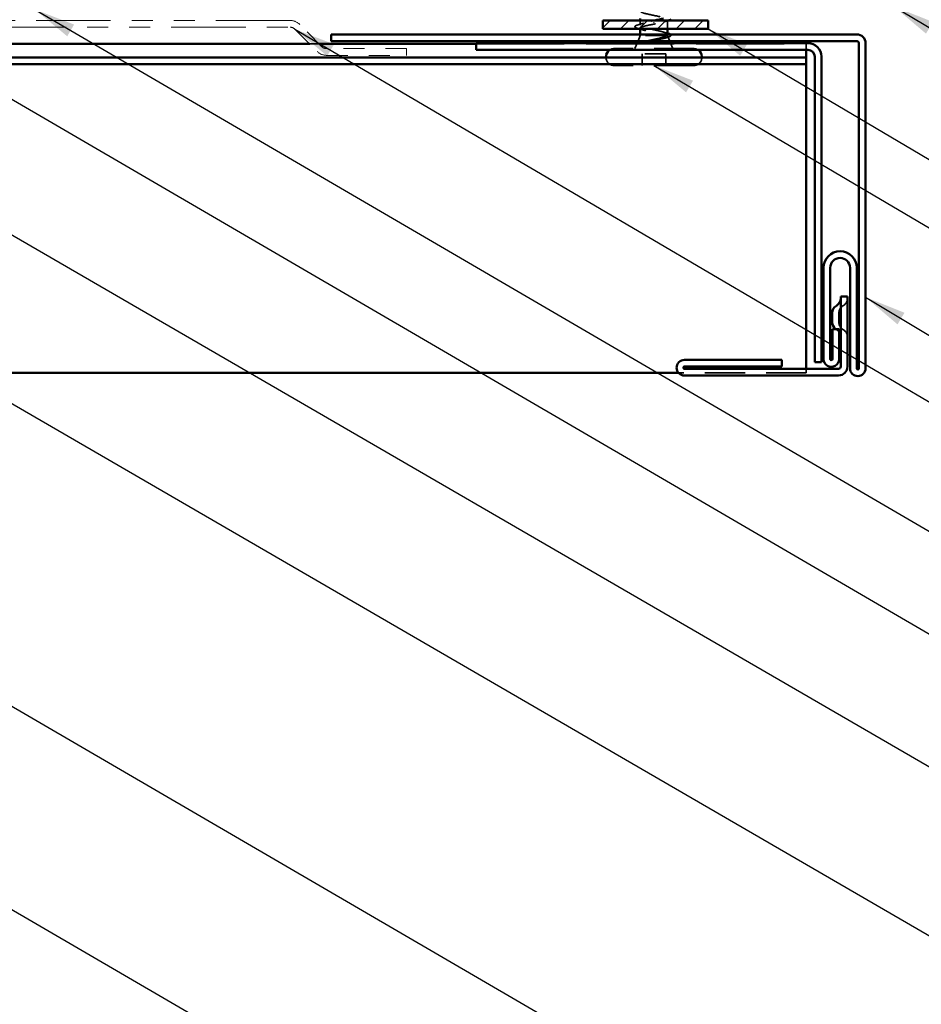
# Model space of a CAD drawing. Units: inches. Extents: x 0.6 to 33.4, y 0.6 to 21.4.
# Drawn here: x 11.9 to 16.2, y 7.8 to 12.5 of the extents above; entities that cross this region are included whole.
import ezdxf

# ---------------------------------------------------------------- set-up
doc = ezdxf.new("R2010")
doc.units = ezdxf.units.IN
doc.header["$LTSCALE"] = 2
doc.header["$MEASUREMENT"] = 0
doc.linetypes.add('DASHED', pattern=[0.2067, 0.1654, -0.0413])
doc.linetypes.add('DOUBLE_DASH_CHAIN', pattern=[1.2403, 0.6614, -0.0827, 0.1654, -0.0827, 0.1654, -0.0827])
for name, color, linetype, lineweight in [('Hatch (ANSI)', 7, 'Continuous', 18), ('Hidden (ANSI)', 7, 'DASHED', 35), ('Symbol (ANSI)', 7, 'Continuous', 25), ('Visible (ANSI)', 7, 'Continuous', 50)]:
    doc.layers.add(name, color=color, linetype=linetype, lineweight=lineweight)
doc.styles.add('Note Text (ANSI)', font='tahoma.ttf')
doc.dimstyles.new('Default (ANSI)$7', dxfattribs={"dimscale": 2, "dimtxt": 0.12, "dimasz": 0.098425, "dimexe": 0.125, "dimexo": 0.0625, "dimgap": 0.031496, "dimtad": 0, "dimtih": 1, "dimtoh": 1, "dimrnd": 1e-08, "dimzin": 4, "dimdsep": 46, "dimtxsty": 'Note Text (ANSI)', "dimcen": 0.09, "dimdle": 0.393701, "dimclrd": 256, "dimclre": 256, "dimclrt": 256, "dimadec": 0, "dimazin": 1, "dimtfac": 1, "dimtofl": 0, "dimtmove": 0, "dimatfit": 3, "dimfxl": 0, "dimtolj": 1, "dimtzin": 4, "dimlwd": -1, "dimlwe": -1, "dimarcsym": 0})

msp = doc.modelspace()

# ---------------------------------------------------------------- hatches: boundary and pattern name
at = {"layer": 'Hatch (ANSI)', "true_color": 0x808000}
h = msp.add_hatch(dxfattribs=at)
h.set_pattern_fill('ANSI31', color=56, scale=0.5, style=0)
h.paths.add_polyline_path([(14.6874, 12.51249), (15.1874, 12.51249), (15.1874, 12.47249), (14.6874, 12.47249)])

# ---------------------------------------------------------------- linework, layer by layer
at = {"layer": 'Hidden (ANSI)', "ltscale": 0.021265}
msp.add_line((14.8649, 12.49005), (14.8649, 12.51249), dxfattribs=at)
at = {"layer": 'Hidden (ANSI)', "ltscale": 0.002412}
msp.add_line((14.9299, 12.50445), (14.9299, 12.50252), dxfattribs=at)
at = {"layer": 'Hidden (ANSI)', "ltscale": 0.041089}
msp.add_line((14.9949, 12.47249), (14.9949, 12.51574), dxfattribs=at)
at = {"layer": 'Hidden (ANSI)', "ltscale": 0.002695}
msp.add_line((14.8649, 12.47249), (14.8649, 12.47542), dxfattribs=at)
at = {"layer": 'Hidden (ANSI)', "ltscale": 0.026598}
for p, q in [((14.8649, 12.44049), (14.85441, 12.41449)), ((14.85038, 12.40449), (14.8399, 12.37849)), ((15.00941, 12.40449), (15.0199, 12.37849))]:
    msp.add_line(p, q, dxfattribs=at)
at = {"layer": 'Hidden (ANSI)', "ltscale": 0.005614}
msp.add_line((14.8649, 12.44049), (14.8649, 12.44649), dxfattribs=at)
at = {"layer": 'Hidden (ANSI)', "ltscale": 0.16912}
msp.add_line((14.98956, 12.44049), (14.8649, 12.44049), dxfattribs=at)
at = {"layer": 'Hidden (ANSI)', "ltscale": 0.004297}
msp.add_line((14.99124, 12.44049), (14.98956, 12.44049), dxfattribs=at)
at = {"layer": 'Hidden (ANSI)', "ltscale": 0.000189104}
msp.add_line((14.9949, 12.44618), (14.9949, 12.44649), dxfattribs=at)
at = {"layer": 'Hidden (ANSI)', "ltscale": 0.022694}
msp.add_line((14.99643, 12.43668), (15.00538, 12.41449), dxfattribs=at)
at = {"layer": 'Hidden (ANSI)', "color": 5, "ltscale": 0.042998, "true_color": 0x0000ff}
msp.add_line((13.293, 12.40099), (13.33825, 12.40099), dxfattribs=at)
at = {"layer": 'Hidden (ANSI)', "color": 5, "ltscale": 1.265118, "true_color": 0x0000ff}
msp.add_line((14.0854, 12.40099), (15.6544, 12.40099), dxfattribs=at)
at = {"layer": 'Hidden (ANSI)', "ltscale": 0.569855}
for p, q in [((15.1204, 12.37849), (14.7394, 12.37849)), ((15.1204, 12.29849), (14.7394, 12.29849))]:
    msp.add_line(p, q, dxfattribs=at)
at = {"layer": 'Hidden (ANSI)', "color": 5, "ltscale": 0.058408, "true_color": 0x0000ff}
msp.add_line((15.6544, 12.40099), (15.6544, 12.3737), dxfattribs=at)
at = {"layer": 'Hidden (ANSI)', "color": 5, "ltscale": 0.001314, "true_color": 0x0000ff}
msp.add_line((15.6544, 12.37249), (15.6544, 12.3737), dxfattribs=at)
at = {"layer": 'Hidden (ANSI)', "ltscale": 0.000852348}
for p, q in [((14.7024, 12.33549), (14.7024, 12.33649)), ((15.1574, 12.33549), (15.1574, 12.33649))]:
    msp.add_line(p, q, dxfattribs=at)
at = {"layer": 'Hidden (ANSI)', "ltscale": 0.107515}
msp.add_line((14.9864, 12.35449), (14.8734, 12.35449), dxfattribs=at)
at = {"layer": 'Hidden (ANSI)', "ltscale": 0.053232}
for p, q in [((14.8734, 12.29849), (14.8734, 12.35449)), ((14.9864, 12.29849), (14.9864, 12.35449))]:
    msp.add_line(p, q, dxfattribs=at)
at = {"layer": 'Hidden (ANSI)', "color": 1, "ltscale": 0.064226, "true_color": 0xff0000}
msp.add_line((15.8094, 11.12099), (15.8094, 11.07799), dxfattribs=at)
at = {"layer": 'Hidden (ANSI)', "color": 5, "ltscale": 0.577762, "true_color": 0x0000ff}
msp.add_line((15.6544, 10.83649), (15.04762, 10.83649), dxfattribs=at)
at = {"layer": 'Hidden (ANSI)', "color": 5, "ltscale": 0.049438, "true_color": 0x0000ff}
msp.add_line((15.6544, 10.83649), (15.6544, 10.85649), dxfattribs=at)
at = {"layer": 'Hidden (ANSI)', "ltscale": 0.020249}
for centre, start, end in [((14.7394, 12.34149), 90, 123.0875), ((15.1204, 12.34149), 56.9125, 90)]:
    msp.add_arc(centre, 0.037, start, end, dxfattribs=at)
at = {"layer": 'Hidden (ANSI)', "ltscale": 0.05525}
for centre, start, end in [((14.7394, 12.33549), 180, 270), ((15.1204, 12.33549), 270, 0)]:
    msp.add_arc(centre, 0.037, start, end, dxfattribs=at)
at = {"layer": 'Hidden (ANSI)', "color": 1, "ltscale": 0.040789, "true_color": 0xff0000}
for centre, start, end in [((15.8094, 11.192), 300, 0), ((15.8504, 11.12099), 120, 180), ((15.8504, 11.07799), 180, 240), ((15.8094, 11.00697), 0, 60)]:
    msp.add_arc(centre, 0.041, start, end, dxfattribs=at)
at = {"layer": 'Hidden (ANSI)', "color": 1, "ltscale": 0.005054, "true_color": 0xff0000}
msp.add_arc((15.8184, 11.07799), 0.041, 232.43695, 240, dxfattribs=at)
at = {"layer": 'Hidden (ANSI)', "color": 1, "ltscale": 0.015982, "true_color": 0xff0000}
msp.add_arc((15.7774, 11.00697), 0.041, 36.40152, 60, dxfattribs=at)
at = {"layer": 'Hidden (ANSI)', "ltscale": 0.296753}
msp.add_open_spline([(14.8652, 12.55724), (14.86539, 12.55361), (14.87263, 12.54999), (14.88571, 12.54636), (14.90533, 12.54092), (14.93671, 12.53548), (14.96035, 12.53004), (14.984, 12.5246), (14.9982, 12.51916), (14.99415, 12.51373), (14.99009, 12.50829), (14.96807, 12.50285), (14.94175, 12.49741), (14.93784, 12.4966), (14.93387, 12.49579), (14.9299, 12.49499)], degree=3, knots=[-4.712389, -4.712389, -4.712389, -4.712389, -3.8891967, -3.8891967, -3.8891967, -2.6539198, -2.6539198, -2.6539198, -1.4186428, -1.4186428, -1.4186428, -0.1833659, -0.1833659, -0.1833659, 0, 0, 0, 0], dxfattribs=at)
at = {"layer": 'Hidden (ANSI)', "ltscale": 0.028762}
msp.add_open_spline([(14.85149, 12.49079), (14.86109, 12.49367), (14.87066, 12.49663), (14.87999, 12.49976)], degree=3, dxfattribs=at)
at = {"layer": 'Hidden (ANSI)', "ltscale": 0.324094}
msp.add_open_spline([(14.98956, 12.44049), (14.993, 12.44235), (14.99481, 12.44419), (14.99498, 12.44791), (14.99333, 12.44975), (14.98677, 12.45347), (14.98192, 12.45531), (14.96966, 12.45903), (14.96236, 12.46087), (14.94632, 12.46459), (14.93772, 12.46643), (14.92041, 12.47015), (14.91186, 12.472), (14.89599, 12.47572), (14.88882, 12.47756), (14.87687, 12.48128), (14.87221, 12.48312), (14.86606, 12.48684), (14.86463, 12.48868), (14.86524, 12.4924), (14.86727, 12.49424), (14.87455, 12.49796), (14.87972, 12.49981), (14.89205, 12.50339), (14.89894, 12.5051), (14.91391, 12.50855), (14.92187, 12.51026), (14.9299, 12.51199)], degree=3, knots=[0, 0, 0, 0, 0.06748173, 0.06748173, 0.13496346, 0.13496346, 0.20244519, 0.20244519, 0.26992692, 0.26992692, 0.33740864, 0.33740864, 0.40489037, 0.40489037, 0.4723721, 0.4723721, 0.53985383, 0.53985383, 0.60733556, 0.60733556, 0.67481729, 0.67481729, 0.74229902, 0.74229902, 0.8048716, 0.8048716, 0.86744418, 0.86744418, 0.86744418, 0.86744418], dxfattribs=at)
at = {"layer": 'Hidden (ANSI)', "ltscale": 0.002289}
msp.add_open_spline([(14.9299, 12.51199), (14.93072, 12.51215), (14.93154, 12.51232), (14.93235, 12.51249)], degree=3, dxfattribs=at)
at = {"layer": 'Hidden (ANSI)', "ltscale": 0.017814}
msp.add_open_spline([(14.99861, 12.51249), (14.99266, 12.51067), (14.98675, 12.50882), (14.98092, 12.50691)], degree=3, dxfattribs=at)
at = {"layer": 'Hidden (ANSI)', "ltscale": 0.090199}
msp.add_open_spline([(14.85259, 12.47514), (14.84754, 12.47662), (14.84387, 12.47809), (14.8406, 12.48048), (14.83983, 12.48135), (14.83903, 12.48437), (14.84063, 12.48617), (14.84523, 12.48869), (14.848, 12.48975), (14.85149, 12.49079)], degree=3, knots=[0, 0, 0, 0, 0.07549597, 0.07549597, 0.11358326, 0.11358326, 0.18511439, 0.18511439, 0.2400252, 0.2400252, 0.2400252, 0.2400252], dxfattribs=at)
at = {"layer": 'Hidden (ANSI)', "ltscale": 0.008828}
msp.add_open_spline([(14.86152, 12.47249), (14.85855, 12.47338), (14.85557, 12.47426), (14.85259, 12.47514)], degree=3, dxfattribs=at)
at = {"layer": 'Hidden (ANSI)', "ltscale": 0.275683}
msp.add_open_spline([(14.9299, 12.49499), (14.92128, 12.49333), (14.91275, 12.4917), (14.89684, 12.48839), (14.88964, 12.48676), (14.87754, 12.48346), (14.87277, 12.48182), (14.86636, 12.47852), (14.86477, 12.47688), (14.86504, 12.47358), (14.86688, 12.47194), (14.87378, 12.46864), (14.87876, 12.467), (14.89123, 12.4637), (14.89858, 12.46207), (14.91468, 12.45876), (14.92326, 12.45713), (14.94049, 12.45382), (14.94897, 12.45219), (14.96466, 12.44888), (14.97172, 12.44725), (14.9806, 12.44474), (14.98328, 12.44389), (14.98787, 12.44219), (14.98977, 12.44134), (14.99124, 12.44049)], degree=3, knots=[0, 0, 0, 0, 0.06687142, 0.06687142, 0.13374283, 0.13374283, 0.20061425, 0.20061425, 0.26748567, 0.26748567, 0.33435708, 0.33435708, 0.4012285, 0.4012285, 0.46809992, 0.46809992, 0.53497133, 0.53497133, 0.60184275, 0.60184275, 0.66871417, 0.66871417, 0.70324308, 0.70324308, 0.737772, 0.737772, 0.737772, 0.737772], dxfattribs=at)
at = {"layer": 'Hidden (ANSI)', "ltscale": 0.012886}
msp.add_open_spline([(14.87775, 12.46745), (14.8735, 12.46882), (14.86921, 12.47015), (14.8649, 12.47146)], degree=3, dxfattribs=at)
at = {"layer": 'Hidden (ANSI)', "ltscale": 0.015281}
msp.add_open_spline([(14.97981, 12.45589), (14.98478, 12.45422), (14.98982, 12.4526), (14.9949, 12.45102)], degree=3, dxfattribs=at)
at = {"layer": 'Hidden (ANSI)', "ltscale": 0.014703}
msp.add_open_spline([(14.90845, 12.41569), (14.90645, 12.41538), (14.9044, 12.41512), (14.9007, 12.41479), (14.89935, 12.41475), (14.89845, 12.41485), (14.89825, 12.41488), (14.8981, 12.41495), (14.89807, 12.41496), (14.89803, 12.415), (14.89802, 12.41501), (14.89801, 12.41504), (14.898, 12.41505), (14.89801, 12.41508), (14.89801, 12.41509), (14.89802, 12.41512), (14.89803, 12.41513), (14.89806, 12.41517), (14.89809, 12.41519), (14.89818, 12.41527), (14.89827, 12.41532), (14.8987, 12.41553), (14.89923, 12.4157), (14.90033, 12.41602), (14.90112, 12.41621), (14.90186, 12.41637)], degree=3, knots=[0, 0, 0, 0, 0.015878436, 0.015878436, 0.030496322, 0.030496322, 0.033768739, 0.033768739, 0.034516096, 0.034516096, 0.034934038, 0.034934038, 0.035218632, 0.035218632, 0.035484827, 0.035484827, 0.035833283, 0.035833283, 0.03649102, 0.03649102, 0.038229075, 0.038229075, 0.045138635, 0.045138635, 0.057165667, 0.057165667, 0.057165667, 0.057165667], dxfattribs=at)
at = {"layer": 'Hidden (ANSI)', "ltscale": 0.105794}
msp.add_open_spline([(14.90186, 12.41637), (14.91118, 12.4184), (14.92096, 12.42044), (14.94003, 12.42455), (14.94914, 12.42659), (14.9651, 12.43063), (14.97192, 12.43258), (14.98287, 12.43653), (14.98699, 12.43848), (14.98956, 12.44049)], degree=3, knots=[0, 0, 0, 0, 0.07588897, 0.07588897, 0.1494652, 0.1494652, 0.21768686, 0.21768686, 0.28372234, 0.28372234, 0.28372234, 0.28372234], dxfattribs=at)
at = {"layer": 'Hidden (ANSI)', "ltscale": 0.148606}
msp.add_open_spline([(14.99124, 12.44049), (14.99468, 12.43898), (14.99648, 12.43751), (14.99668, 12.43455), (14.995, 12.43308), (14.98825, 12.43011), (14.98316, 12.42864), (14.97017, 12.42568), (14.96232, 12.42421), (14.94664, 12.42156), (14.93919, 12.42038), (14.92383, 12.41803), (14.91603, 12.41685), (14.90845, 12.41569)], degree=3, knots=[0, 0, 0, 0, 0.06713685, 0.06713685, 0.13596331, 0.13596331, 0.20647998, 0.20647998, 0.27868739, 0.27868739, 0.33737749, 0.33737749, 0.39716778, 0.39716778, 0.39716778, 0.39716778], dxfattribs=at)
at = {"layer": 'Hidden (ANSI)', "ltscale": 0.010335}
msp.add_open_spline([(14.99709, 12.433), (14.99363, 12.43195), (14.99017, 12.43089), (14.98673, 12.42981)], degree=3, dxfattribs=at)
at = {"layer": 'Hidden (ANSI)', "ltscale": 0.068678}
msp.add_open_spline([(15.00712, 12.44649), (15.00782, 12.44609), (15.00843, 12.4457), (15.01001, 12.44447), (15.01076, 12.44358), (15.01155, 12.44062), (15.01017, 12.43879), (15.00671, 12.43664), (15.00538, 12.43599), (15.00192, 12.43455), (14.99967, 12.43377), (14.99709, 12.433)], degree=3, knots=[0.05317919, 0.05317919, 0.05317919, 0.05317919, 0.0707422, 0.0707422, 0.10601969, 0.10601969, 0.17099056, 0.17099056, 0.2005585, 0.2005585, 0.23613752, 0.23613752, 0.23613752, 0.23613752], dxfattribs=at)
at = {"layer": 'Visible (ANSI)', "color": 30, "linetype": 'DOUBLE_DASH_CHAIN', "lineweight": 18, "ltscale": 0.267416, "true_color": 0xff8000}
for p, q in [((13.20025, 12.51249), (9.22013, 12.51249)), ((9.22013, 12.48049), (13.20025, 12.48049))]:
    msp.add_line(p, q, dxfattribs=at)
at = {"layer": 'Visible (ANSI)', "color": 56, "true_color": 0x808000}
for p, q in [((14.6874, 12.47249), (14.6874, 12.51249)), ((14.6874, 12.51249), (15.1874, 12.51249)), ((15.1874, 12.51249), (15.1874, 12.47249)), ((15.1874, 12.47249), (14.6874, 12.47249))]:
    msp.add_line(p, q, dxfattribs=at)
at = {"layer": 'Visible (ANSI)'}
for p, q in [((14.8649, 12.51249), (14.8649, 12.52249)), ((14.8649, 12.44649), (14.8649, 12.47249)), ((14.9949, 12.44649), (14.9949, 12.47249)), ((14.85441, 12.41449), (14.85038, 12.40449)), ((15.00538, 12.41449), (15.00941, 12.40449)), ((14.7024, 12.33649), (14.7024, 12.34149)), ((15.1574, 12.33649), (15.1574, 12.34149))]:
    msp.add_line(p, q, dxfattribs=at)
at = {"layer": 'Visible (ANSI)', "color": 30, "linetype": 'DOUBLE_DASH_CHAIN', "lineweight": 18, "ltscale": 0.023666, "true_color": 0xff8000}
for p, q in [((13.22288, 12.47111), (13.32876, 12.36523)), ((13.35139, 12.38786), (13.24551, 12.49374))]:
    msp.add_line(p, q, dxfattribs=at)
at = {"layer": 'Visible (ANSI)', "color": 1, "true_color": 0xff0000}
for p, q in [((13.3944, 12.41449), (13.3944, 12.44649)), ((13.3944, 12.44649), (15.8944, 12.44649)), ((15.8944, 12.41449), (13.3944, 12.41449)), ((15.6624, 12.40449), (14.0854, 12.40449)), ((14.0854, 12.40449), (14.0854, 12.37249)), ((14.0854, 12.37249), (15.6624, 12.37249)), ((15.9044, 10.85849), (15.9044, 12.40449)), ((15.9364, 12.40449), (15.9364, 10.85849)), ((15.6944, 12.34049), (15.6944, 10.88849)), ((15.7264, 10.88849), (15.7264, 12.34049)), ((15.7364, 10.90249), (15.7364, 11.33649)), ((15.7684, 11.33649), (15.7684, 10.90249)), ((15.8624, 10.85849), (15.8624, 11.33649)), ((15.8944, 11.33649), (15.8944, 10.85849)), ((15.8504, 11.19949), (15.8184, 11.19949)), ((15.8184, 11.19949), (15.8184, 10.86649)), ((15.8504, 10.86649), (15.8504, 11.19949)), ((15.7774, 11.07799), (15.7774, 11.12099)), ((15.7784, 11.04549), (15.8104, 11.04549)), ((15.7784, 10.90249), (15.7784, 11.04549)), ((15.8104, 11.04549), (15.8104, 10.90249)), ((15.5379, 10.89849), (15.0749, 10.89849)), ((15.0749, 10.86649), (15.5379, 10.86649)), ((15.5379, 10.86649), (15.5379, 10.89849)), ((15.7264, 10.88849), (15.6944, 10.88849)), ((15.8084, 10.85649), (15.0749, 10.85649)), ((15.0749, 10.82449), (15.8084, 10.82449))]:
    msp.add_line(p, q, dxfattribs=at)
at = {"layer": 'Visible (ANSI)', "color": 5, "true_color": 0x0000ff}
for p, q in [((2.17929, 12.40099), (13.293, 12.40099)), ((13.33825, 12.40099), (14.0854, 12.40099)), ((15.6544, 12.33649), (15.6544, 12.37249)), ((2.17929, 12.33649), (15.6544, 12.33649)), ((15.6544, 12.33649), (15.6544, 12.30449)), ((15.6544, 12.30449), (2.17929, 12.30449)), ((15.6544, 12.30449), (15.6544, 12.29084)), ((15.6544, 12.29084), (15.6544, 10.86378)), ((15.6544, 10.85649), (15.6544, 10.86378)), ((15.04762, 10.83649), (2.17929, 10.83649))]:
    msp.add_line(p, q, dxfattribs=at)
at = {"layer": 'Visible (ANSI)', "color": 30, "linetype": 'DOUBLE_DASH_CHAIN', "lineweight": 18, "ltscale": 0.060229, "true_color": 0xff8000}
for p, q in [((13.75413, 12.37849), (13.37402, 12.37849)), ((13.37402, 12.34649), (13.75413, 12.34649))]:
    msp.add_line(p, q, dxfattribs=at)
at = {"layer": 'Visible (ANSI)', "color": 30, "linetype": 'DOUBLE_DASH_CHAIN', "lineweight": 18, "ltscale": 0.004979, "true_color": 0xff8000}
msp.add_line((13.75413, 12.34649), (13.75413, 12.37849), dxfattribs=at)
at = {"layer": 'Visible (ANSI)', "color": 30, "linetype": 'DOUBLE_DASH_CHAIN', "lineweight": 18, "ltscale": 0.007878, "true_color": 0xff8000}
for centre, start, end in [((13.20025, 12.44849), 45, 90), ((13.37402, 12.41049), 225, 270)]:
    msp.add_arc(centre, 0.064, start, end, dxfattribs=at)
at = {"layer": 'Visible (ANSI)', "color": 30, "linetype": 'DOUBLE_DASH_CHAIN', "lineweight": 18, "ltscale": 0.003889, "true_color": 0xff8000}
for centre, start, end in [((13.20025, 12.44849), 45, 90), ((13.37402, 12.41049), 225, 270)]:
    msp.add_arc(centre, 0.032, start, end, dxfattribs=at)
at = {"layer": 'Visible (ANSI)', "color": 1, "true_color": 0xff0000}
for centre, radius, start, end in [((15.8944, 12.40449), 0.042, 0, 90), ((15.8944, 12.40449), 0.01, 0, 90), ((15.6624, 12.34049), 0.064, 0, 90), ((15.6624, 12.34049), 0.032, 0, 90), ((15.8154, 11.33649), 0.079, 0, 180), ((15.8154, 11.33649), 0.047, 0, 180), ((15.7774, 11.192), 0.041, 300, 0), ((15.8184, 11.12099), 0.041, 120, 180), ((15.8184, 11.07799), 0.041, 180, 232.43695), ((15.7774, 11.00697), 0.041, 0, 36.40152), ((15.0749, 10.86149), 0.037, 90, 270), ((15.0749, 10.86149), 0.005, 90, 270), ((15.7734, 10.90249), 0.037, 179.99998, 0.00001), ((15.7734, 10.90249), 0.005, 180, 0), ((15.8084, 10.86649), 0.042, 270, 0), ((15.8084, 10.86649), 0.01, 270, 0), ((15.8994, 10.85849), 0.037, 180, 0), ((15.8994, 10.85849), 0.005, 180, 0)]:
    msp.add_arc(centre, radius, start, end, dxfattribs=at)
at = {"layer": 'Visible (ANSI)'}
for centre, start, end in [((14.7394, 12.34149), 123.0875, 180), ((15.1204, 12.34149), 0, 56.9125)]:
    msp.add_arc(centre, 0.037, start, end, dxfattribs=at)
for points in [[(14.93235, 12.51249), (14.94871, 12.51582), (14.96452, 12.51915), (14.9761, 12.52249)], [(15.01268, 12.51668), (15.00798, 12.5153), (15.00328, 12.51391), (14.99861, 12.51249)], [(14.8649, 12.47146), (14.86377, 12.47181), (14.86265, 12.47215), (14.86152, 12.47249)], [(14.9949, 12.45102), (14.99609, 12.45065), (14.99727, 12.45028), (14.99846, 12.44991)], [(14.99846, 12.44991), (15.00209, 12.44879), (15.005, 12.44767), (15.00712, 12.44649)]]:
    msp.add_open_spline(points, degree=3, dxfattribs=at)

# ---------------------------------------------------------------- leaders
at = {"layer": 'Symbol (ANSI)', "annotation_type": 0, "has_hookline": 1, "hookline_direction": 0}
for points, text_width in [([(3.02258, 16.62649), (17.82715, 8.0427), (18.024, 8.0427)], 1.98995), ([(5.13677, 14.60164), (17.81063, 7.24801), (18.00748, 7.24801)], 1.40083), ([(15.9364, 13.08406), (17.82261, 11.95868), (18.01946, 11.95868)], 3.3579), ([(11.07194, 12.60649), (17.83043, 8.6681), (18.02728, 8.6681)], 2.86872), ([(11.9864, 12.56449), (17.81358, 9.16379), (18.01043, 9.16379)], 4.45958), ([(16.0714, 12.57878), (17.81783, 11.53411), (18.01468, 11.53411)], 3.44236), ([(13.22288, 12.47111), (17.76423, 9.80209), (17.96108, 9.80209)], 5.34834), ([(15.1874, 12.47249), (17.82563, 10.91293), (18.02248, 10.91293)], 1.52124), ([(14.9299, 12.29849), (17.817, 10.59524), (18.01386, 10.59524)], 4.05985), ([(2.85438, 12.03549), (17.8389, 3.34781), (18.03575, 3.34781)], 8.4332), ([(15.9364, 11.19673), (17.80553, 10.07053), (18.00238, 10.07053)], 2.20545), ([(7.48345, 10.83649), (17.81157, 4.83718), (18.00842, 4.83718)], 2.19917), ([(9.8669, 10.42049), (17.8398, 5.78096), (18.03665, 5.78096)], 10.87817)]:
    msp.add_leader(points, dimstyle='Default (ANSI)$7', override={"dimtad": 0}, dxfattribs=dict(at, text_width=text_width))

doc.saveas('drawing.dxf')
